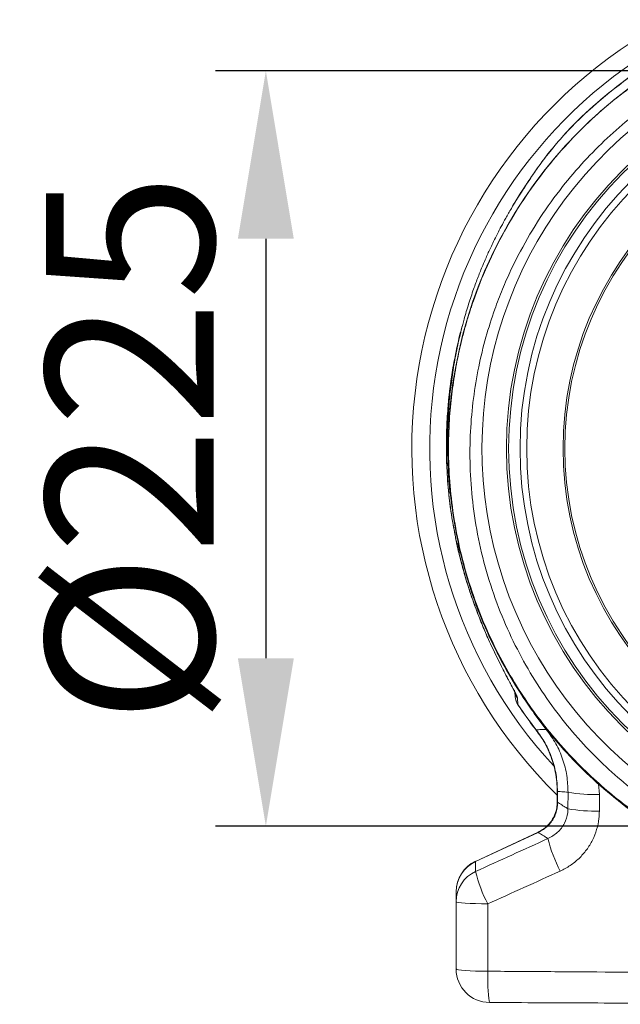
# Model space of a CAD drawing. Units: millimetres. Extents: x 7456 to 11656, y -833 to 5107.
# Drawn here: x 9890 to 10069, y 2070 to 2363 of the extents above; entities that cross this region are included whole.
import ezdxf

# ---------------------------------------------------------------- set-up
doc = ezdxf.new("R2010")
doc.units = ezdxf.units.MM
doc.layers.add('ACO_DRAINAGE', color=7, linetype='Continuous')
doc.layers.add('kote', color=152, linetype='Continuous', lineweight=0)
doc.styles.get("Standard").update_dxf_attribs({"font": 'trebuc.ttf'})
doc.dimstyles.new('ACO kote', dxfattribs={"dimtxt": 50, "dimasz": 50, "dimexe": 15, "dimexo": 15, "dimgap": 15, "dimtad": 1, "dimdec": 0, "dimrnd": 1, "dimzin": 12, "dimdsep": 46, "dimtxsty": 'Standard', "dimcen": 20, "dimadec": 0, "dimazin": 0, "dimtfac": 1, "dimtdec": 0, "dimtofl": 0, "dimtmove": 0, "dimatfit": 3, "dimfxl": 1, "dimtolj": 1, "dimtzin": 0, "dimarcsym": 0})

# ---------------------------------------------------------------- blocks, each defined once
blk = doc.blocks.new('ACO - 32801 - RIGHT')
at = {"layer": 'ACO_DRAINAGE', "linetype": 'Continuous', "lineweight": 15}
for p, q in [((-98.35, 260), (-97.43, 260.98)), ((-98.35, 260), (-97.54, 260.86)), ((-98.35, 260), (-97.54, 260.86)), ((-98.35, 260), (-97.54, 260.86)), ((-98.35, 260), (-97.54, 260.86)), ((-98.35, 260), (-97.54, 260.86)), ((-98.35, 260), (-97.54, 260.86)), ((-110.97, 243.57), (-111.27, 243.09)), ((-110.09, 244.93), (-109.53, 245.76)), ((-109.95, 245.15), (-109.79, 245.34)), ((-131.47, 137.86), (-131.45, 137.87)), ((-130.95, 137.21), (-131.01, 137.45)), ((-130.28, 134.27), (-130.95, 137.21)), ((-128.29, 125.64), (-128.27, 125.64)), ((-113.92, 91.62), (-114.03, 92.9)), ((-113.26, 91.18), (-113.07, 89.24)), ((-104.64, 81.83), (-108.35, 86.71)), ((-107.7, 81.73), (-107.66, 81.77)), ((-89.06, 65.66), (-88.8, 62.51)), ((-101.4, 63.41), (-101.4, 60.18)), ((-101.4, 63.41), (-101.29, 63.41)), ((-101.29, 63.41), (-101.29, 60.18)), ((-98.2, 58.21), (-98.16, 63.17)), ((-88.8, 62.51), (-88.82, 57.54)), ((-101.4, 60.18), (-101.29, 60.18)), ((-107.07, 51.28), (-125.74, 42.57)), ((-107.03, 51.18), (-125.7, 42.48)), ((-107.07, 51.28), (-107.03, 51.18)), ((-131.5, 10.53), (-131.5, 30.55)), ((-131.5, 30.55), (-131.32, 30.43)), ((-131.32, 30.43), (-130.79, 30.31)), ((-130.79, 30.31), (-129.93, 30.2)), ((-129.93, 30.2), (-128.77, 30.11)), ((-128.77, 30.11), (-127.36, 30.03)), ((-127.36, 30.03), (-125.73, 29.97)), ((-125.73, 29.97), (-123.95, 29.92)), ((-123.95, 29.92), (-122.08, 29.91)), ((-122.08, 29.91), (-122.04, 9.84)), ((-131.5, 10.53), (-131.32, 10.4)), ((-131.32, 10.4), (-130.79, 10.28)), ((-130.79, 10.28), (-129.93, 10.16)), ((-129.93, 10.16), (-128.76, 10.06)), ((-128.76, 10.06), (-127.33, 9.97)), ((-127.33, 9.97), (-125.7, 9.91)), ((-125.7, 9.91), (-123.91, 9.86)), ((-123.91, 9.86), (-122.04, 9.84))]:
    blk.add_line(p, q, dxfattribs=at)
for radius in [116.5, 115.85, 112.47, 110.47, 99.66, 99.11]:
    blk.add_circle((0, 165.5), radius, dxfattribs=at)
for centre, radius, start, end in [((0, 165.5), 144.69, 118.0324, 225.4792), ((0, 165.5), 139.39, 119.2172, 222.6456), ((0, 165.5), 133.88, 124.5792, 193.2147), ((0, 165.5), 136.39, 124.5792, 136.1305), ((0, 165.5), 136.44, 124.5792, 134.8652), ((0, 165.5), 123.8, 122.285, 57.715), ((-109.23, 93.91), 4.86, 184.5782, 214.102), ((-109.08, 92.01), 4.86, 184.5787, 214.8058), ((-108.93, 91.94), 5, 184.5542, 213.2284), ((0, 165.5), 136.44, 213.9985, 217.8757), ((0, 165.5), 136.39, 213.9989, 217.8757), ((-90.27, 108.24), 45.76, 260.081, 271.8512), ((-90.3, 102.51), 44.99, 259.898, 271.8899), ((-61.55, 59.9), 43.89, 193.9025, 207.4419), ((-121.5, 33.52), 10, 114.9927, 180), ((-121.59, 33.46), 9.91, 114.4938, 179.8869), ((-121.59, 30.53), 9.91, 114.4816, 179.8841), ((-84.38, 49.53), 42.5, 193.5728, 207.494), ((-121.5, 10.53), 10, 180, 269.75), ((-79.28, 7.44), 42.82, 176.7846, 189.2889)]:
    blk.add_arc(centre, radius, start, end, dxfattribs=at)
for points, knots in [([(0, 31.89), (-3.33, 31.96), (-10.06, 32.11), (-20.18, 33.3), (-30.34, 35.23), (-40.91, 38.13), (-51.77, 42.11), (-59.79, 45.91), (-64.78, 48.61), (-66.9, 49.81), (-68.99, 51.04), (-71.08, 52.32), (-73.14, 53.65), (-75.19, 55.01), (-77.22, 56.42), (-80.54, 58.81), (-85.3, 62.51), (-91.52, 67.96), (-98.03, 74.47), (-104.17, 81.56), (-109.83, 89.11), (-114.94, 96.99), (-119.74, 105.74), (-124.12, 115.37), (-127.82, 125.71), (-130.66, 136.32), (-132.55, 146.72), (-133.57, 156.65), (-133.86, 166.03), (-133.54, 174.64), (-132.76, 182.47), (-131.66, 189.53), (-130.6, 194.63), (-129.79, 197.96), (-129.34, 199.72), (-128.88, 201.42), (-128.41, 203.07), (-127.93, 204.67), (-127.45, 206.23), (-126.96, 207.73), (-125.38, 212.4), (-122.37, 220.03), (-117.3, 230.22), (-111.55, 239.68), (-105.22, 248.4), (-98.43, 256.37), (-91.24, 263.56), (-83.79, 270.04), (-78.54, 273.82), (-75.95, 275.69)], [0, 0, 0, 0, 0.029477, 0.059452, 0.089927, 0.120902, 0.156184, 0.192094, 0.199224, 0.206378, 0.213556, 0.220758, 0.227985, 0.235236, 0.242512, 0.249811, 0.271425, 0.295788, 0.322902, 0.352765, 0.378638, 0.406273, 0.435668, 0.466825, 0.499744, 0.532638, 0.563781, 0.593172, 0.620812, 0.646699, 0.669279, 0.690331, 0.709856, 0.715317, 0.720647, 0.725843, 0.730907, 0.735838, 0.740636, 0.745301, 0.749834, 0.78421, 0.8177, 0.850302, 0.882018, 0.912845, 0.942785, 0.971837, 1, 1, 1, 1]), ([(-71.83, 269.7), (-74.34, 267.89), (-79.42, 264.23), (-86.6, 257.98), (-93.47, 251.1), (-100.19, 243.22), (-106.63, 234.29), (-111.07, 226.78), (-113.81, 221.48), (-115.17, 218.68), (-116.47, 215.82), (-117.71, 212.92), (-118.89, 209.96), (-120.64, 205.24), (-122.76, 198.56), (-124.91, 189.69), (-126.47, 180.3), (-127.35, 170.43), (-127.46, 160.13), (-126.69, 149.45), (-124.96, 138.49), (-122.22, 127.54), (-118.53, 116.92), (-114.05, 106.92), (-108.89, 97.6), (-103.16, 89), (-96.95, 81.13), (-90.37, 73.98), (-83.49, 67.56), (-76.67, 62.06), (-69.87, 57.27), (-63, 53.06), (-55.66, 49.19), (-47.65, 45.61), (-40.12, 42.86), (-33.48, 40.89), (-28.35, 39.61), (-23.62, 38.63), (-18.8, 37.8), (-13.35, 37.1), (-6.99, 36.56), (-2.43, 36.48), (0, 36.44)], [0, 0, 0, 0, 0.0286289, 0.0579217, 0.0878815, 0.1185115, 0.1536146, 0.1895676, 0.1991281, 0.2087475, 0.2184257, 0.228163, 0.2379595, 0.2478152, 0.2747145, 0.3028182, 0.3321295, 0.3626519, 0.3943892, 0.4273453, 0.4615245, 0.496931, 0.5316211, 0.5653667, 0.5981641, 0.6300096, 0.6608998, 0.6908314, 0.7198011, 0.7478061, 0.7718556, 0.7966684, 0.8222445, 0.8485835, 0.8778236, 0.8962558, 0.9126392, 0.9267683, 0.9409231, 0.9578467, 0.977539, 1, 1, 1, 1]), ([(-98.35, 260), (-97.97, 260.41), (-97.37, 261.04), (-96.68, 261.77), (-96.34, 262.11), (-96.23, 262.23), (-96.2, 262.25), (-96.2, 262.26), (-96.21, 262.25), (-96.23, 262.23), (-96.26, 262.2), (-96.28, 262.18)], [0, 0, 0, 0, 0.4756154, 0.7388079, 0.8703746, 0.9116858, 0.928205, 0.9435265, 0.9554419, 0.968514, 1, 1, 1, 1]), ([(-96.36, 262.1), (-96.32, 262.13), (-96.26, 262.19), (-96.21, 262.25), (-96.18, 262.28), (-96.18, 262.27), (-96.21, 262.25), (-96.32, 262.13), (-96.66, 261.78), (-97.35, 261.06), (-97.94, 260.43), (-98.32, 260.02)], [0, 0, 0, 0, 0.04451, 0.076489, 0.102796, 0.119587, 0.137449, 0.180591, 0.312262, 0.554375, 1, 1, 1, 1]), ([(-96.49, 261.96), (-96.48, 261.97), (-96.43, 262.02), (-96.39, 262.07), (-96.36, 262.1)], [0, 0, 0, 0, 0.24329, 1, 1, 1, 1]), ([(-109.95, 245.15), (-108.83, 246.8), (-106.59, 250.11), (-102.72, 255.12), (-99.81, 258.37), (-98.35, 260)], [0, 0, 0, 0, 0.332503, 0.666442, 1, 1, 1, 1]), ([(-98.32, 260.02), (-99.75, 258.42), (-102.61, 255.22), (-106.43, 250.3), (-108.66, 247.01), (-109.79, 245.34)], [0, 0, 0, 0, 0.329987, 0.660414, 1, 1, 1, 1]), ([(-109.79, 245.34), (-110.12, 244.85), (-110.86, 243.73), (-112.13, 241.77), (-113.56, 239.5), (-115.11, 236.91), (-116.63, 234.28), (-118.01, 231.75), (-119.23, 229.42), (-120.27, 227.32), (-121.41, 224.94), (-122.49, 222.57), (-123.74, 219.67), (-124.99, 216.56), (-126.4, 212.74), (-127.81, 208.53), (-129.01, 204.47), (-129.96, 200.87), (-130.69, 197.8), (-131.33, 194.81), (-132.08, 190.87), (-132.85, 186.05), (-133.52, 180.2), (-133.95, 174.25), (-134.13, 168.17), (-134, 160.93), (-133.63, 154.54), (-133, 150.19), (-132.83, 148.96)], [0, 0, 0, 0, 0.018941, 0.043271, 0.071375, 0.100506, 0.133841, 0.162045, 0.186084, 0.212058, 0.231382, 0.264269, 0.289096, 0.324921, 0.363454, 0.410014, 0.456554, 0.488964, 0.520232, 0.550361, 0.579353, 0.638871, 0.694626, 0.752832, 0.814157, 0.872658, 0.964026, 1, 1, 1, 1]), ([(-110.8, 243.84), (-111.26, 243.13), (-112.52, 241.2), (-113.89, 239.02), (-114.73, 237.57), (-114.81, 237.43)], [0, 0, 0, 0, 0.342338, 0.939553, 1, 1, 1, 1]), ([(-110.7, 243.99), (-110.84, 243.78), (-111.5, 242.77), (-112.26, 241.58), (-112.86, 240.6), (-112.94, 240.46)], [0, 0, 0, 0, 0.18387, 0.886467, 1, 1, 1, 1]), ([(-110.98, 243.57), (-110.94, 243.63), (-110.6, 244.17), (-110.26, 244.68), (-109.95, 245.14)], [0, 0, 0, 0, 0.103829, 1, 1, 1, 1]), ([(-129.62, 202.19), (-129.69, 201.95), (-130.37, 199.64), (-131.38, 195.17), (-132.62, 188.81), (-133.52, 182.39), (-134.13, 175.92), (-134.43, 169.42), (-134.42, 162.9), (-134.11, 156.39), (-133.49, 149.9), (-132.62, 143.71), (-131.82, 139.73), (-131.44, 137.87)], [0, 0, 0, 0, 0.011466, 0.111892, 0.211912, 0.311781, 0.411806, 0.511989, 0.612256, 0.712516, 0.812702, 0.912753, 1, 1, 1, 1]), ([(-131.36, 194.66), (-131.55, 193.87), (-132.62, 189.45), (-133.71, 181.16), (-134.45, 170.99), (-134.42, 161.87), (-133.93, 153.87), (-132.99, 145.84), (-131.96, 140.53), (-131.45, 137.87)], [0, 0, 0, 0, 0.04228, 0.239619, 0.438363, 0.5775, 0.717133, 0.858304, 1, 1, 1, 1]), ([(-131.45, 137.87), (-131.42, 137.74), (-130.55, 133.62), (-129.39, 129.56), (-128.27, 125.64)], [0, 0, 0, 0, 0.032924, 1, 1, 1, 1]), ([(-131.43, 137.87), (-131.19, 136.65), (-130.85, 135.01), (-130.42, 133.39), (-130.31, 132.97)], [0, 0, 0, 0, 0.741027, 1, 1, 1, 1]), ([(-130.34, 134.89), (-129.39, 131.28), (-127.51, 124.04), (-123.54, 113.53), (-118.77, 103.38), (-113.16, 93.66), (-106.75, 84.44), (-99.59, 75.8), (-91.74, 67.78), (-83.24, 60.44), (-74.16, 53.85), (-64.56, 48.04), (-54.51, 43.05), (-44.07, 38.92), (-33.33, 35.67), (-22.35, 33.35), (-11.21, 31.89), (-3.74, 31.71), (0, 31.62)], [0, 0, 0, 0, 0.0625, 0.125, 0.1875, 0.25, 0.3125, 0.375, 0.4375, 0.5, 0.5625, 0.625, 0.6875, 0.75, 0.8125, 0.875, 0.9375, 1, 1, 1, 1]), ([(-130.31, 134.9), (-129.72, 132.55), (-128.5, 127.68), (-126.06, 120.27), (-123.03, 112.52), (-119.27, 104.5), (-114.72, 96.3), (-109.31, 88.01), (-102.96, 79.73), (-96.14, 72.17), (-89, 65.37), (-81.7, 59.32), (-73.71, 53.62), (-65.03, 48.35), (-56.21, 43.89), (-47.38, 40.2), (-38.64, 37.23), (-29.49, 34.81), (-19.95, 33.02), (-10.08, 31.86), (-3.39, 31.71), (0, 31.64)], [0, 0, 0, 0, 0.040531, 0.083991, 0.13038, 0.179698, 0.231945, 0.28712, 0.345223, 0.406254, 0.457193, 0.510005, 0.564692, 0.621253, 0.679688, 0.72982, 0.781253, 0.833987, 0.888024, 0.943361, 1, 1, 1, 1]), ([(-130.31, 132.97), (-129.92, 131.42), (-129.31, 128.96), (-128.54, 126.55), (-128.26, 125.65)], [0, 0, 0, 0, 0.630175, 1, 1, 1, 1]), ([(-128.27, 125.64), (-127.79, 124.15), (-126.71, 120.75), (-124.76, 115.53), (-122.47, 110), (-119.96, 104.55), (-117.74, 100.14), (-115.99, 96.8), (-114.73, 94.42), (-113.73, 92.47), (-113.31, 91.48), (-113.26, 91.23), (-113.26, 91.18)], [0, 0, 0, 0, 0.11131, 0.253877, 0.396542, 0.538836, 0.687238, 0.761695, 0.835973, 0.916033, 0.982801, 1, 1, 1, 1]), ([(-128.26, 125.65), (-127.85, 124.32), (-126.92, 121.32), (-125.28, 116.85), (-123.48, 112.33), (-121.74, 108.36), (-120.15, 104.96), (-119.16, 102.96), (-118.71, 102.04)], [0, 0, 0, 0, 0.1619021, 0.3656589, 0.5550108, 0.7304939, 0.8754651, 1, 1, 1, 1]), ([(-118.71, 102.04), (-118.7, 102.03), (-118.29, 101.19), (-117.5, 99.65), (-116.44, 97.59), (-115.55, 95.91), (-114.87, 94.61), (-114.38, 93.65), (-114.09, 93.05), (-113.93, 92.7), (-113.92, 92.67), (-113.92, 92.66)], [0, 0, 0, 0, 0.002666, 0.210889, 0.400601, 0.556864, 0.690998, 0.804621, 0.897979, 0.958909, 1, 1, 1, 1]), ([(-107.72, 81.72), (-107.25, 81.09), (-106.14, 79.64), (-104.72, 77.17), (-103.43, 74.36), (-102.45, 71.44), (-101.78, 68.45), (-101.43, 65.76), (-101.43, 64.07), (-101.43, 63.4)], [0, 0, 0, 0, 0.119839, 0.276175, 0.432647, 0.588907, 0.743391, 0.898063, 1, 1, 1, 1]), ([(-107.66, 81.77), (-107.16, 81.78), (-106.45, 81.79), (-105.44, 81.81), (-104.93, 81.83), (-104.64, 81.83)], [0, 0, 0, 0, 0.493734, 0.707364, 1, 1, 1, 1]), ([(-107.66, 81.77), (-106.72, 80.45), (-104.82, 77.77), (-102.85, 73.24), (-101.54, 68.41), (-101.38, 65.09), (-101.29, 63.41)], [0, 0, 0, 0, 0.245078, 0.496871, 0.744868, 1, 1, 1, 1]), ([(-98.16, 63.17), (-98.22, 64.82), (-98.35, 68.17), (-99.64, 73.04), (-101.66, 77.72), (-103.63, 80.45), (-104.64, 81.83)], [0, 0, 0, 0, 0.246152, 0.499879, 0.746124, 1, 1, 1, 1]), ([(-98.16, 63.17), (-98.49, 63.19), (-99.43, 63.26), (-100.47, 63.34), (-101.18, 63.4), (-101.29, 63.41)], [0, 0, 0, 0, 0.315103, 0.894886, 1, 1, 1, 1]), ([(-101.44, 60.18), (-101.43, 59.92), (-101.4, 59.05), (-101.69, 57.63), (-102.29, 55.96), (-103.18, 54.44), (-104.33, 53.1), (-105.64, 52.02), (-106.63, 51.52), (-107.09, 51.29)], [0, 0, 0, 0, 0.071365, 0.232486, 0.386801, 0.547318, 0.702658, 0.861852, 1, 1, 1, 1]), ([(-101.29, 60.18), (-101.29, 60.17), (-101.28, 59.05), (-101.64, 56.79), (-102.92, 54.51), (-104.67, 52.54), (-105.99, 51.78), (-107.03, 51.18)], [0, 0, 0, 0, 0.003283, 0.300898, 0.596392, 0.685447, 1, 1, 1, 1]), ([(-101.29, 60.18), (-101.09, 60.06), (-100.44, 59.64), (-99.41, 58.98), (-98.58, 58.45), (-98.2, 58.21)], [0, 0, 0, 0, 0.198092, 0.635321, 1, 1, 1, 1]), ([(-104.15, 49.35), (-103.15, 49.91), (-101.16, 51.01), (-99.1, 53.8), (-98.28, 56.35), (-98.21, 57.84), (-98.2, 58.21)], [0, 0, 0, 0, 0.305558, 0.606969, 0.90194, 1, 1, 1, 1]), ([(-88.82, 57.54), (-88.85, 56.79), (-88.92, 54.92), (-89.56, 51.99), (-90.8, 48.84), (-92.58, 45.94), (-94.83, 43.39), (-97.47, 41.23), (-99.49, 40.19), (-100.5, 39.67)], [0, 0, 0, 0, 0.099199, 0.248348, 0.397499, 0.548123, 0.698757, 0.849372, 1, 1, 1, 1]), ([(-104.15, 49.35), (-104.46, 49.55), (-105.21, 50.03), (-106.17, 50.64), (-106.82, 51.05), (-107.03, 51.18)], [0, 0, 0, 0, 0.315985, 0.786725, 1, 1, 1, 1]), ([(-125.7, 39.55), (-122.11, 41.19), (-114.92, 44.45), (-107.74, 47.72), (-104.15, 49.35)], [0, 0, 0, 0, 0.5, 1, 1, 1, 1]), ([(-125.7, 42.48), (-125.7, 42.07), (-125.7, 41.26), (-125.7, 40.29), (-125.7, 39.72), (-125.7, 39.55)], [0, 0, 0, 0, 0.416867, 0.833744, 1, 1, 1, 1]), ([(-100.5, 39.67), (-104.1, 38.04), (-111.29, 34.79), (-118.49, 31.53), (-122.08, 29.91)], [0, 0, 0, 0, 0.500043, 1, 1, 1, 1]), ([(-131.5, 30.55), (-131.5, 30.72), (-131.5, 31.29), (-131.5, 32.26), (-131.5, 33.07), (-131.5, 33.48)], [0, 0, 0, 0, 0.166253, 0.583126, 1, 1, 1, 1]), ([(-122.04, 9.84), (-115.38, 9.8), (-95.41, 9.67), (-62.1, 9.46), (-28.07, 9.26), (-7.36, 9.16), (0, 9.13)], [0, 0, 0, 0, 0.163791, 0.491379, 0.819064, 1, 1, 1, 1]), ([(0, 0), (-10.13, 0.04), (-30.39, 0.13), (-60.78, 0.27), (-91.17, 0.4), (-111.42, 0.49), (-121.54, 0.53)], [0, 0, 0, 0, 0.249866, 0.499797, 0.749882, 1, 1, 1, 1])]:
    blk.add_open_spline(points, degree=3, knots=knots, dxfattribs=at)
blk.add_open_spline([(-98.35, 260), (-98.35, 260), (-98.34, 260.01), (-98.33, 260.01), (-98.32, 260.02)], degree=3, dxfattribs=at)
blk = doc.blocks.new('*D41')
at = {"layer": 'DEFPOINTS', "color": 0, "transparency": 16777216}
for p in [(10151.78, 2347.55), (9963.6, 2122.62), (10151.78, 2122.62)]:
    blk.add_point(p, dxfattribs=at)
at = {"layer": 'kote', "color": 0, "linetype": 'ByBlock', "lineweight": -2, "transparency": 16777216}
for p, q in [((10136.78, 2347.55), (9948.6, 2347.55)), ((9963.6, 2297.55), (9963.6, 2172.62)), ((10136.78, 2122.62), (9948.6, 2122.62))]:
    blk.add_line(p, q, dxfattribs=at)
at = {"layer": 'kote', "color": 0, "transparency": 16777216}
for points in [[(9955.27, 2297.55), (9971.93, 2297.55), (9963.6, 2347.55)], [(9955.27, 2172.62), (9971.93, 2172.62), (9963.6, 2122.62)]]:
    blk.add_solid(points, dxfattribs=at)
at = {"layer": 'kote', "color": 0, "transparency": 16777216, "insert": (9923.08, 2235.09), "char_height": 50, "attachment_point": 5, "rotation": 90}
blk.add_mtext('\\A1;{\\fTrebuchet MS|b0|i0|c238|p34;%%C}225', dxfattribs=at)

msp = doc.modelspace()

# ---------------------------------------------------------------- block references
at = {"layer": 'ACO_DRAINAGE'}
msp.add_blockref('ACO - 32801 - RIGHT', (10151.78, 2069.59), dxfattribs=at)

# ---------------------------------------------------------------- dimensions: what is measured, and where the dimension line sits
at = {"layer": 'kote'}
dim = msp.add_linear_dim(base=(9963.6, 2122.62), p1=(10151.78, 2347.55), p2=(10151.78, 2122.62), angle=90, text='{\\fTrebuchet MS|b0|i0|c238|p34;%%C}<>', dimstyle='ACO kote', override={"dimarcsym": 1}, dxfattribs=at)
dim.commit()
dim.dimension.update_dxf_attribs({"geometry": '*D41', "text_midpoint": (9923.08, 2235.09)})

doc.saveas('drawing.dxf')
